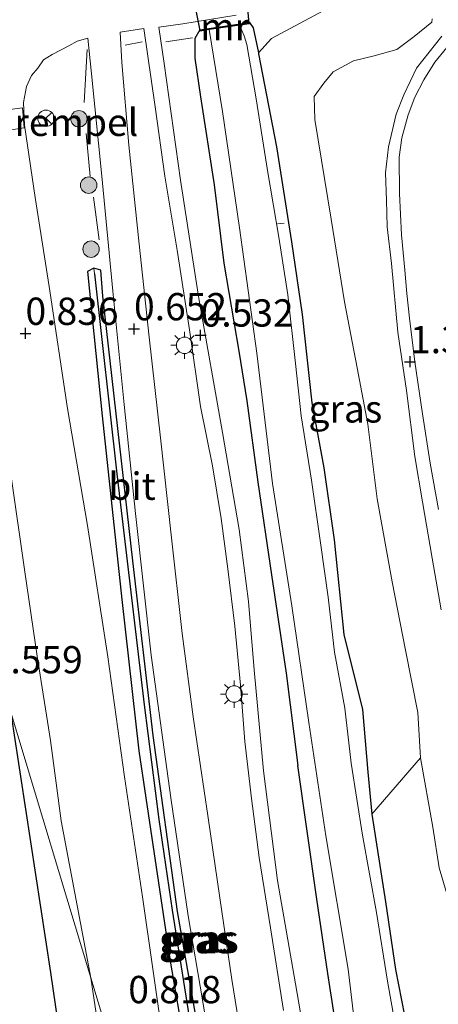
# Model space of a CAD drawing. Units: metres. Extents: x 149996 to 160007, y 562498 to 568753.
# Drawn here: x 155082 to 155120, y 562648 to 562739 of the extents above; entities that cross this region are included whole.
import ezdxf
from ezdxf.enums import TextEntityAlignment as Align

# ---------------------------------------------------------------- set-up
doc = ezdxf.new("R2010")
doc.units = ezdxf.units.M
doc.linetypes.add('IE-TERREINAFSCHEIDING', pattern=[10, 8, -2])
doc.layers.get('0').update_dxf_attribs({"lineweight": 25})
for name, color, linetype, lineweight in [('B-ME-AL-OVERIG-L-B1', 7, 'Continuous', 18), ('B-ME-GR-BOMENRIJ-L-B1', 10, 'Continuous', 25), ('B-ME-GR-BOMENSTRUIKEN-GV-B6', 93, 'Continuous', 18), ('B-ME-GR-BOOM-S-B1', 93, 'Continuous', 18), ('B-ME-GW-HOOGTEPUNT-S-B1', 10, 'Continuous', 25), ('B-ME-GW-INSTEEKWATERGANG-L-B1', 10, 'Continuous', 25), ('B-ME-GW-KRUINLIJN-L-B1', 93, 'Continuous', 18), ('B-ME-GW-TEENLIJN-L-B1', 93, 'Continuous', 18), ('B-ME-GW-WATERGANG-GREPPEL-L-B1', 10, 'Continuous', 25), ('B-ME-IE-GRASLAND-GV-B6', 93, 'Continuous', 18), ('B-ME-IE-HULPGEOMETRIE-L-B1', 53, 'Continuous', 18), ('B-ME-IE-MEUBILAIR_WEGMEUBILAIR-LICHTMAST-S-B1', 8, 'Continuous', 18), ('B-ME-IE-TERREINAFSCHEIDING-RASTERHEKWERK-L-B1', 8, 'IE-TERREINAFSCHEIDING', 18), ('B-ME-KW-DUIKER-GV-B6', 10, 'Continuous', 25), ('B-ME-MW-MUUR-GV-B6', 8, 'IE-TERREINAFSCHEIDING-KUNSTMATIG', 18), ('B-ME-OG-WATER-GV-B6', 153, 'Continuous', 18), ('B-ME-VH-DREMPEL-GV-B6', 8, 'Continuous', 18), ('B-ME-VH-VERH_SOORT-BITUMEN-GV-B6', 8, 'IE-TERREINAFSCHEIDING-NATUURLIJK-HOUTWAL', 18), ('B-ME-VH-VERH_SOORT-KLINKERS-GV-B6', 8, 'IE-TERREINAFSCHEIDING-NATUURLIJK-HOUTWAL', 18), ('B-ME-VW-MEUBILAIR_WEGMEUBILAIR-RONA-S-B1', 8, 'Continuous', 18)]:
    doc.layers.add(name, color=color, linetype=linetype, lineweight=lineweight)
doc.styles.add('NLCS-ISO', font='NLCS-ISO.TTF')
doc.linetypes.add('IE-TERREINAFSCHEIDING-KUNSTMATIG', pattern='A,4,[82,NLCS.SHX,S=0.75,R=90,X=0,Y=0],4,-2', length=10)
doc.linetypes.add('IE-TERREINAFSCHEIDING-NATUURLIJK-HOUTWAL', pattern='A,7,-1.5,[67,NLCS.SHX,S=0.75,R=45,X=0,Y=0],-1.5,7,-1.5,[70,NLCS.SHX,S=0.75,R=0,X=0,Y=0],-1.5', length=20)

# ---------------------------------------------------------------- blocks, each defined once
blk = doc.blocks.new('wegwijzer')
for q in [(-0.53, -0.53), (0, 0.75), (0.53, -0.53)]:
    blk.add_line((0, 0), q)
blk.add_circle((0, 0), 0.75)
blk = doc.blocks.new('boom')
blk.add_hatch(color=256).paths.add_polyline_path([(-0.75, 0, 1), (0.75, 0, 1)])
blk.add_circle((0, 0), 0.75)
blk = doc.blocks.new('hoogtepunt')
for p, q in [((-0.5, 0), (0.5, 0)), ((0, 0.5), (0, -0.5))]:
    blk.add_line(p, q)
blk = doc.blocks.new('lantaarnpaal')
for p, q in [((0, 0.75), (0, 1.25)), ((-0.75, 0), (-1.25, 0)), ((-0.884, 0.884), (-0.53, 0.53)), ((0.53, 0.53), (0.884, 0.884)), ((0.75, 0), (1.25, 0)), ((-0.53, -0.53), (-0.884, -0.884)), ((0, -0.75), (0, -1.25)), ((0.53, -0.53), (0.884, -0.884))]:
    blk.add_line(p, q)
blk.add_circle((0, 0), 0.75)

msp = doc.modelspace()

# ---------------------------------------------------------------- linework, layer by layer
at = {"layer": 'B-ME-AL-OVERIG-L-B1'}
msp.add_line((155105.252, 562719.818, 0.055), (155105.859, 562719.872, 0.055), dxfattribs=at)
at = {"layer": 'B-ME-GR-BOMENRIJ-L-B1'}
msp.add_polyline3d([(155080.779, 562675.218, 0.67), (155084.469, 562651.278, 0.704), (155089.449, 562616.946, 0.735), (155093.448, 562589.243, 0.682), (155096.731, 562568.526, 0.78), (155098.062, 562561.814, 0.891)], dxfattribs=at)
at = {"layer": 'B-ME-GR-BOMENSTRUIKEN-GV-B6'}
msp.add_polyline3d([(155117.712, 562643.145, 0.088), (155116.057, 562651.55, 0.169), (155115.154, 562657.747, 0.165), (155113.897, 562665.797, 0.152), (155118.362, 562670.926, 1.341), (155119.488, 562664.592, 1.399), (155120.053, 562660.882, 1.422), (155121.724, 562655.186, 1.895), (155123.313, 562651.705, 2.293), (155124.705, 562646.354, 2.466)], dxfattribs=at)
at = {"layer": 'B-ME-GW-INSTEEKWATERGANG-L-B1'}
for points in [[(155102.676, 562738.243, 0.279), (155103.014, 562737.775, 0.237), (155103.5, 562735.483, 0.172), (155103.523, 562735.372, 0.169), (155105.161, 562726.878, 0.075), (155106.517, 562718.176, 0.063), (155107.503, 562711.535, 0.185), (155108.395, 562703.425, 0.185), (155109.479, 562697.491, 0.092), (155110.454, 562690.889, 0.173), (155111.333, 562682.223, 0.217), (155113.02, 562675.356, 0.25), (155113.532, 562669.642, 0.246), (155113.897, 562665.797, 0.152), (155115.154, 562657.747, 0.165), (155116.057, 562651.55, 0.169), (155117.712, 562643.145, 0.088)], [(155098.122, 562737.575, 0.284), (155097.691, 562736.78, 0.314), (155097.686, 562734.995, 0.318), (155098.182, 562731.442, 0.322), (155099.439, 562723.392, 0.31), (155100.322, 562716.213, 0.31), (155101.708, 562708.157, 0.318), (155102.442, 562703.61, 0.31), (155103.443, 562696.166, 0.294), (155104.693, 562687.69, 0.314), (155106.049, 562678.691, 0.314), (155107.12, 562670.249, 0.286)], [(155089.077, 562715.571, 0.695), (155088.413, 562715.778, 0.695), (155087.832, 562715.472, 0.688), (155089.185, 562702.258, 0.656), (155091.002, 562685.426, 0.682), (155092.537, 562671.595, 0.746), (155095.409, 562652.325, 0.675), (155098.033, 562637.073, 0.733), (155100.08, 562626.277, 0.778), (155103.962, 562606.768, 0.72), (155106.594, 562594.67, 0.714), (155106.908, 562593.153, 0.727), (155107.202, 562592.838, 0.72), (155107.693, 562592.904, 0.712), (155108.04, 562592.951, 0.707), (155108.221, 562593.474, 0.695), (155104.942, 562609.807, 0.707), (155100.153, 562634.271, 0.765), (155098.885, 562640.869, 0.759), (155096.099, 562656.868, 0.74), (155093.867, 562672.994, 0.707), (155091.992, 562688.962, 0.695), (155089.239, 562713.205, 0.695), (155089.077, 562715.571, 0.695)], [(155111.543, 562640.34, 0.314), (155109.873, 562651.202, 0.314), (155108.842, 562658, 0.339), (155107.12, 562670.249, 0.286)]]:
    msp.add_polyline3d(points, dxfattribs=at)
at = {"layer": 'B-ME-GW-KRUINLIJN-L-B1'}
for points in [[(155119.428, 562738.591, 1.641), (155119.396, 562738.28, 1.682), (155117.769, 562736.973, 1.71), (155116.168, 562735.795, 1.705), (155114.096, 562735.209, 1.67), (155112.208, 562734.741, 1.417)], [(155124.705, 562646.354, 2.466), (155123.313, 562651.705, 2.293), (155121.724, 562655.186, 1.895), (155120.053, 562660.882, 1.422), (155119.488, 562664.592, 1.399), (155118.362, 562670.926, 1.341), (155118.094, 562675.083, 1.364), (155116.959, 562680.809, 1.359), (155115.737, 562687.055, 1.272), (155114.375, 562694.652, 1.278), (155113.531, 562701.488, 1.243), (155112.554, 562706.654, 1.266), (155111.396, 562712.676, 1.284), (155110.162, 562720.249, 1.324), (155108.668, 562729.381, 1.474), (155108.618, 562731.484, 1.601), (155109.485, 562732.696, 1.658), (155110.343, 562733.725, 1.647), (155112.208, 562734.741, 1.417)]]:
    msp.add_polyline3d(points, dxfattribs=at)
at = {"layer": 'B-ME-GW-TEENLIJN-L-B1'}
msp.add_polyline3d([(155103.5, 562735.483, 0.172), (155104.7, 562736.785, 0.286), (155109.423, 562739.33, 0.453)], dxfattribs=at)
at = {"layer": 'B-ME-GW-WATERGANG-GREPPEL-L-B1'}
msp.add_polyline3d([(155088.494, 562715.254, 0.244), (155090.539, 562696.931, 0.206), (155093.023, 562675.778, 0.264), (155094.371, 562665.3, 0.302), (155095.611, 562657.005, 0.219), (155097.674, 562643.95, 0.206), (155101.851, 562623.131, 0.257), (155104.435, 562608.719, 0.244), (155107.597, 562593.449, 0.27)], dxfattribs=at)
at = {"layer": 'B-ME-IE-GRASLAND-GV-B6'}
for points in [[(155108.758, 562639.459, 0.49), (155106.895, 562650.252, 0.505), (155105.255, 562659.712, 0.485), (155103.971, 562669.738, 0.456), (155103.108, 562679.005, 0.466), (155102.579, 562685.264, 0.436), (155101.75, 562691.853, 0.441), (155100.223, 562700.725, 0.436), (155098.051, 562712.98, 0.441), (155096.379, 562723.827, 0.456), (155094.858, 562734.51, 0.456), (155094.382, 562737.839, 0.441), (155096.569, 562738.147, 0.397), (155101.47, 562738.912, 0.372)], [(155109.423, 562739.33, 0.453), (155104.7, 562736.785, 0.286), (155103.5, 562735.483, 0.172), (155103.014, 562737.775, 0.237), (155102.676, 562738.243, 0.279), (155098.122, 562737.575, 0.284), (155097.691, 562736.78, 0.314), (155097.686, 562734.995, 0.318), (155098.182, 562731.442, 0.322), (155099.439, 562723.392, 0.31), (155100.322, 562716.213, 0.31), (155101.708, 562708.157, 0.318), (155102.442, 562703.61, 0.31), (155103.443, 562696.166, 0.294), (155104.693, 562687.69, 0.314), (155106.049, 562678.691, 0.314), (155107.12, 562670.249, 0.286), (155108.842, 562658, 0.339), (155109.873, 562651.202, 0.314), (155111.543, 562640.34, 0.314)], [(155118.362, 562670.926, 1.341), (155113.897, 562665.797, 0.152), (155113.532, 562669.642, 0.246), (155113.02, 562675.356, 0.25), (155111.333, 562682.223, 0.217), (155110.454, 562690.889, 0.173), (155109.479, 562697.491, 0.092), (155108.395, 562703.425, 0.185), (155107.503, 562711.535, 0.185), (155106.517, 562718.176, 0.063), (155105.161, 562726.878, 0.075), (155103.523, 562735.372, 0.169), (155103.5, 562735.483, 0.172), (155104.7, 562736.785, 0.286), (155109.423, 562739.33, 0.453)], [(155119.428, 562738.591, 1.641), (155119.396, 562738.28, 1.682), (155117.769, 562736.973, 1.71), (155116.168, 562735.795, 1.705), (155114.096, 562735.209, 1.67), (155112.208, 562734.741, 1.417), (155110.343, 562733.725, 1.647), (155109.485, 562732.696, 1.658), (155108.618, 562731.484, 1.601), (155108.668, 562729.381, 1.474), (155110.162, 562720.249, 1.324), (155111.396, 562712.676, 1.284), (155112.554, 562706.654, 1.266), (155113.531, 562701.488, 1.243), (155114.375, 562694.652, 1.278), (155115.737, 562687.055, 1.272), (155116.959, 562680.809, 1.359), (155118.094, 562675.083, 1.364), (155118.362, 562670.926, 1.341)], [(155124.705, 562646.354, 2.466), (155123.313, 562651.705, 2.293), (155121.724, 562655.186, 1.895), (155120.053, 562660.882, 1.422), (155119.488, 562664.592, 1.399), (155118.362, 562670.926, 1.341), (155118.094, 562675.083, 1.364), (155116.959, 562680.809, 1.359), (155115.737, 562687.055, 1.272), (155114.375, 562694.652, 1.278), (155113.531, 562701.488, 1.243), (155112.554, 562706.654, 1.266), (155111.396, 562712.676, 1.284), (155110.162, 562720.249, 1.324), (155108.668, 562729.381, 1.474), (155108.618, 562731.484, 1.601), (155109.485, 562732.696, 1.658), (155110.343, 562733.725, 1.647), (155112.208, 562734.741, 1.417), (155114.096, 562735.209, 1.67), (155116.168, 562735.795, 1.705), (155117.769, 562736.973, 1.71), (155119.396, 562738.28, 1.682), (155119.428, 562738.591, 1.641)], [(155101.977, 562644.968, 0.621), (155101.067, 562650.651, 0.621), (155099.971, 562658.138, 0.608), (155098.863, 562665.667, 0.572), (155097.514, 562674.706, 0.55), (155096.523, 562682.315, 0.546), (155095.499, 562691.354, 0.533), (155094.524, 562700.22, 0.555), (155093.494, 562709.442, 0.555), (155092.573, 562717.953, 0.55), (155091.635, 562727.016, 0.497), (155090.981, 562734.581, 0.541), (155090.841, 562737.372, 0.506), (155093.02, 562737.71, 0.502), (155094.031, 562730.524, 0.479), (155094.939, 562724.191, 0.422), (155096.068, 562717.41, 0.404), (155097.201, 562710.119, 0.422), (155098.206, 562703.117, 0.325), (155099.283, 562697.667, 0.369), (155100.091, 562692.838, 0.351), (155100.698, 562688.229, 0.329), (155101.346, 562682.983, 0.36), (155101.846, 562677.602, 0.36), (155102.243, 562672.424, 0.369), (155102.879, 562667.22, 0.369), (155103.576, 562661.802, 0.395), (155104.607, 562655.364, 0.395), (155105.813, 562647.816, 0.435)], [(155116.712, 562642.778, -0.462), (155115.336, 562650.497, -0.462), (155114.321, 562656.79, -0.462), (155113.045, 562663.858, -0.462), (155111.991, 562670.438, -0.462), (155111.41, 562675.495, -0.462), (155110.471, 562680.621, -0.462), (155109.901, 562685.639, -0.462), (155109.174, 562690.612, -0.462), (155108.354, 562696.366, -0.462), (155107.41, 562702.255, -0.462), (155106.907, 562707.037, -0.462), (155106.19, 562713.329, -0.462), (155105.374, 562718.617, -0.462), (155104.336, 562724.692, -0.462), (155103.282, 562731.271, -0.462), (155102.426, 562736.251, -0.462), (155102.204, 562737.037, -0.462), (155101.761, 562738.007, -0.462), (155102.691, 562738.144, -0.462), (155102.676, 562738.243, 0.279), (155103.014, 562737.775, 0.237), (155103.5, 562735.483, 0.172), (155103.523, 562735.372, 0.169), (155105.161, 562726.878, 0.075), (155106.517, 562718.176, 0.063), (155107.503, 562711.535, 0.185), (155108.395, 562703.425, 0.185), (155109.479, 562697.491, 0.092), (155110.454, 562690.889, 0.173), (155111.333, 562682.223, 0.217), (155113.02, 562675.356, 0.25), (155113.532, 562669.642, 0.246), (155113.897, 562665.797, 0.152), (155115.154, 562657.747, 0.165), (155116.057, 562651.55, 0.169), (155117.712, 562643.145, 0.088)], [(155094.854, 562644.393, 0.723), (155092.892, 562658.225, 0.723), (155091.224, 562669.215, 0.749), (155089.696, 562680.2, 0.727), (155087.834, 562692.203, 0.736), (155086.011, 562702.918, 0.71), (155084.336, 562714.093, 0.718), (155083.058, 562722.224, 0.701), (155082.065, 562728.858, 0.794), (155081.991, 562730.925, 0.873), (155082.271, 562732.397, 0.887), (155082.727, 562733.407, 0.749), (155083.281, 562734.075, 0.732), (155083.811, 562734.828, 0.732), (155084.597, 562735.328, 0.727), (155086.133, 562736.134, 0.701), (155086.901, 562736.537, 0.652), (155087.889, 562736.816, 0.621), (155088.206, 562733.564, 0.608), (155089.143, 562724.176, 0.546), (155090.169, 562713.654, 0.533), (155091.201, 562703.272, 0.537), (155092.253, 562693.313, 0.581), (155093.69, 562680.354, 0.617), (155095.488, 562667.265, 0.581), (155097.053, 562656.477, 0.652), (155098.393, 562648.781, 0.674), (155099.702, 562640.705, 0.67)], [(155111.543, 562640.34, 0.314), (155109.873, 562651.202, 0.314), (155108.842, 562658, 0.339), (155107.12, 562670.249, 0.286), (155106.049, 562678.691, 0.314), (155104.693, 562687.69, 0.314), (155103.443, 562696.166, 0.294), (155102.442, 562703.61, 0.31), (155101.708, 562708.157, 0.318), (155100.322, 562716.213, 0.31), (155099.439, 562723.392, 0.31), (155098.182, 562731.442, 0.322), (155097.686, 562734.995, 0.318), (155097.691, 562736.78, 0.314), (155098.122, 562737.575, 0.284), (155098.137, 562737.476, -0.462), (155099, 562737.603, -0.462), (155100.215, 562730.107, -0.462), (155101.779, 562719.469, -0.462), (155103.369, 562707.99, -0.462), (155104.795, 562696.039, -0.462), (155106.554, 562684.862, -0.462), (155108.13, 562674.185, -0.462), (155109.667, 562663.795, -0.462), (155111.715, 562651.596, -0.462), (155112.998, 562640.751, -0.462)], [(155120.289, 562736.993, 1.512), (155117.982, 562734.067, 1.509), (155116.809, 562731.635, 1.469), (155116.108, 562729.853, 1.437), (155115.403, 562726.864, 1.453), (155115.146, 562724.484, 1.414), (155115.23, 562721.993, 1.41), (155115.306, 562719.535, 1.348), (155115.697, 562716.201, 1.318), (155116.267, 562709.922, 1.272), (155117.058, 562704.566, 1.299), (155117.838, 562698.519, 1.259), (155118.527, 562694.374, 1.292), (155119.401, 562689.214, 1.309), (155120.253, 562684.496, 1.286)], [(155119.996, 562693.687, 1.295), (155119.247, 562697.919, 1.289), (155118.522, 562702.432, 1.295), (155117.83, 562707.196, 1.289), (155117.354, 562711.194, 1.279), (155117.092, 562713.462, 1.279), (155116.906, 562715.579, 1.338), (155116.615, 562718.803, 1.404), (155116.434, 562722.609, 1.401), (155116.389, 562725.937, 1.489), (155116.648, 562727.698, 1.489), (155117.228, 562729.79, 1.486), (155117.838, 562731.409, 1.489), (155118.657, 562733.019, 1.499), (155119.654, 562734.609, 1.492), (155121.033, 562736.308, 1.509)], [(155088.413, 562715.778, 0.695), (155087.832, 562715.472, 0.688), (155089.185, 562702.258, 0.656), (155091.002, 562685.426, 0.682), (155092.537, 562671.595, 0.746), (155095.409, 562652.325, 0.675), (155098.033, 562637.073, 0.733), (155100.08, 562626.277, 0.778), (155103.962, 562606.768, 0.72), (155106.594, 562594.67, 0.714), (155106.908, 562593.153, 0.727), (155107.202, 562592.838, 0.72), (155107.693, 562592.904, 0.712), (155108.04, 562592.951, 0.707), (155108.221, 562593.474, 0.695), (155104.942, 562609.807, 0.707), (155100.153, 562634.271, 0.765), (155098.885, 562640.869, 0.759), (155096.099, 562656.868, 0.74), (155093.867, 562672.994, 0.707), (155091.992, 562688.962, 0.695), (155089.239, 562713.205, 0.695), (155089.077, 562715.571, 0.695), (155088.413, 562715.778, 0.695)], [(155107.693, 562592.904, 0.712), (155107.202, 562592.838, 0.72), (155106.908, 562593.153, 0.727), (155106.594, 562594.67, 0.714), (155103.962, 562606.768, 0.72), (155100.08, 562626.277, 0.778), (155098.033, 562637.073, 0.733), (155095.409, 562652.325, 0.675), (155092.537, 562671.595, 0.746), (155091.002, 562685.426, 0.682), (155089.185, 562702.258, 0.656), (155087.832, 562715.472, 0.688), (155088.413, 562715.778, 0.695), (155088.494, 562715.254, 0.244), (155090.539, 562696.931, 0.206), (155093.023, 562675.778, 0.264), (155094.371, 562665.3, 0.302), (155095.611, 562657.005, 0.219), (155097.674, 562643.95, 0.206), (155101.851, 562623.131, 0.257), (155104.435, 562608.719, 0.244), (155107.597, 562593.449, 0.27), (155107.693, 562592.904, 0.712)], [(155107.693, 562592.904, 0.712), (155107.597, 562593.449, 0.27), (155104.435, 562608.719, 0.244), (155101.851, 562623.131, 0.257), (155097.674, 562643.95, 0.206), (155095.611, 562657.005, 0.219), (155094.371, 562665.3, 0.302), (155093.023, 562675.778, 0.264), (155090.539, 562696.931, 0.206), (155088.494, 562715.254, 0.244), (155088.413, 562715.778, 0.695), (155089.077, 562715.571, 0.695), (155089.239, 562713.205, 0.695), (155091.992, 562688.962, 0.695), (155093.867, 562672.994, 0.707), (155096.099, 562656.868, 0.74), (155098.885, 562640.869, 0.759), (155100.153, 562634.271, 0.765), (155104.942, 562609.807, 0.707), (155108.221, 562593.474, 0.695), (155108.04, 562592.951, 0.707), (155107.693, 562592.904, 0.712)], [(155080.869, 562696.471, 0.615), (155082.102, 562687.955, 0.623), (155083.222, 562680.239, 0.612), (155084.458, 562672.519, 0.626), (155085.434, 562665.18, 0.615), (155088.138, 562650.814, 0.725), (155080.779, 562675.218, 0.67)], [(155080.779, 562675.218, 0.67), (155088.138, 562650.814, 0.725), (155091.861, 562625.923, 0.758), (155095.621, 562600.286, 0.775), (155098.554, 562580.441, 0.9), (155101.212, 562566.088, 0.949), (155104.191, 562552.85, 1.038), (155108.139, 562540.735, 1.092), (155111.534, 562533.008, 1.056), (155114.068, 562527.747, 1.06), (155109.879, 562526.484, 1.074), (155109.615, 562528.029, 1.101), (155109.079, 562530.471, 1.052), (155108.319, 562532.104, 1.061), (155107.046, 562532.797, 1.03), (155105.398, 562532.403, 0.998), (155103.948, 562531.65, 0.909), (155102.864, 562530.448, 0.687), (155102.679, 562527.142, 0.562), (155103.194, 562524.468, 0.525), (155099.619, 562523.39, 0.286)]]:
    msp.add_polyline3d(points, dxfattribs=at)
at = {"layer": 'B-ME-IE-HULPGEOMETRIE-L-B1'}
msp.add_polyline3d([(155080.779, 562675.218, 0.67), (155088.138, 562650.814, 0.725), (155099.747, 562612.313, 0.756), (155109.441, 562580.163, 0.71), (155112.899, 562568.695, 0.593), (155113.399, 562567.037, 0.627), (155114.374, 562563.806, 0.627), (155114.951, 562561.892, 0.548), (155116.006, 562558.394, 0.567), (155116.7, 562556.091, 0.663), (155119.458, 562546.946, 0.594), (155119.963, 562545.27, 0.682), (155121.335, 562540.722, 0.72), (155124.315, 562530.837, 0.793)], dxfattribs=at)
at = {"layer": 'B-ME-IE-TERREINAFSCHEIDING-RASTERHEKWERK-L-B1'}
for p, q in [((155095.006, 562736.495, 0.474), (155097.473, 562736.855, 0.35)), ((155091.306, 562736.193, 0.558), (155092.844, 562736.492, 0.526)), ((155087.813, 562735.779, 0.638), (155087.539, 562730.934, 0.649)), ((155087.722, 562728.108, 0.626), (155088.102, 562724.147, 0.602)), ((155088.39, 562722.255, 0.712), (155088.912, 562718.375, 0.72))]:
    msp.add_line(p, q, dxfattribs=at)
at = {"layer": 'B-ME-KW-DUIKER-GV-B6'}
msp.add_polyline3d([(155098.179, 562737.533, -0.462), (155097.224, 562742.271, -0.462), (155102.173, 562743.017, -0.462), (155102.634, 562738.186, -0.462), (155098.179, 562737.533, -0.462)], dxfattribs=at)
at = {"layer": 'B-ME-MW-MUUR-GV-B6'}
msp.add_polyline3d([(155101.761, 562738.007, -0.462), (155099, 562737.603, -0.462), (155098.137, 562737.476, -0.462), (155098.122, 562737.575, 0.284), (155102.676, 562738.243, 0.279), (155102.691, 562738.144, -0.462), (155101.761, 562738.007, -0.462)], dxfattribs=at)
at = {"layer": 'B-ME-OG-WATER-GV-B6'}
for points in [[(155112.998, 562640.751, -0.462), (155111.715, 562651.596, -0.462), (155109.667, 562663.795, -0.462), (155108.13, 562674.185, -0.462), (155106.554, 562684.862, -0.462), (155104.795, 562696.039, -0.462), (155103.369, 562707.99, -0.462), (155101.779, 562719.469, -0.462), (155100.215, 562730.107, -0.462), (155099, 562737.603, -0.462), (155101.761, 562738.007, -0.462)], [(155101.761, 562738.007, -0.462), (155102.204, 562737.037, -0.462), (155102.426, 562736.251, -0.462), (155103.282, 562731.271, -0.462), (155104.336, 562724.692, -0.462), (155105.374, 562718.617, -0.462), (155106.19, 562713.329, -0.462), (155106.907, 562707.037, -0.462), (155107.41, 562702.255, -0.462), (155108.354, 562696.366, -0.462), (155109.174, 562690.612, -0.462), (155109.901, 562685.639, -0.462), (155110.471, 562680.621, -0.462), (155111.41, 562675.495, -0.462), (155111.991, 562670.438, -0.462), (155113.045, 562663.858, -0.462), (155114.321, 562656.79, -0.462), (155115.336, 562650.497, -0.462), (155116.712, 562642.778, -0.462)]]:
    msp.add_polyline3d(points, dxfattribs=at)
at = {"layer": 'B-ME-VH-DREMPEL-GV-B6'}
msp.add_polyline3d([(155075.847, 562729.656, 0.921), (155081.897, 562730.432, 0.929), (155082.03, 562728.598, 0.848), (155076.24, 562727.741, 0.873), (155075.847, 562729.656, 0.921)], dxfattribs=at)
at = {"layer": 'B-ME-VH-VERH_SOORT-BITUMEN-GV-B6'}
for points in [[(155101.47, 562738.912, 0.372), (155096.569, 562738.147, 0.397), (155094.382, 562737.839, 0.441), (155094.858, 562734.51, 0.456), (155096.379, 562723.827, 0.456), (155098.051, 562712.98, 0.441), (155100.223, 562700.725, 0.436), (155101.75, 562691.853, 0.441), (155102.579, 562685.264, 0.436), (155103.108, 562679.005, 0.466), (155103.971, 562669.738, 0.456), (155105.255, 562659.712, 0.485), (155106.895, 562650.252, 0.505), (155108.758, 562639.459, 0.49)], [(155105.813, 562647.816, 0.435), (155104.607, 562655.364, 0.395), (155103.576, 562661.802, 0.395), (155102.879, 562667.22, 0.369), (155102.243, 562672.424, 0.369), (155101.846, 562677.602, 0.36), (155101.346, 562682.983, 0.36), (155100.698, 562688.229, 0.329), (155100.091, 562692.838, 0.351), (155099.283, 562697.667, 0.369), (155098.206, 562703.117, 0.325), (155097.201, 562710.119, 0.422), (155096.068, 562717.41, 0.404), (155094.939, 562724.191, 0.422), (155094.031, 562730.524, 0.479), (155093.02, 562737.71, 0.502), (155090.841, 562737.372, 0.506), (155090.981, 562734.581, 0.541), (155091.635, 562727.016, 0.497), (155092.573, 562717.953, 0.55), (155093.494, 562709.442, 0.555), (155094.524, 562700.22, 0.555), (155095.499, 562691.354, 0.533), (155096.523, 562682.315, 0.546), (155097.514, 562674.706, 0.55), (155098.863, 562665.667, 0.572), (155099.971, 562658.138, 0.608), (155101.067, 562650.651, 0.621), (155101.977, 562644.968, 0.621)], [(155099.702, 562640.705, 0.67), (155098.393, 562648.781, 0.674), (155097.053, 562656.477, 0.652), (155095.488, 562667.265, 0.581), (155093.69, 562680.354, 0.617), (155092.253, 562693.313, 0.581), (155091.201, 562703.272, 0.537), (155090.169, 562713.654, 0.533), (155089.143, 562724.176, 0.546), (155088.206, 562733.564, 0.608), (155087.889, 562736.816, 0.621), (155086.901, 562736.537, 0.652), (155086.133, 562736.134, 0.701), (155084.597, 562735.328, 0.727), (155083.811, 562734.828, 0.732), (155083.281, 562734.075, 0.732), (155082.727, 562733.407, 0.749), (155082.271, 562732.397, 0.887), (155081.991, 562730.925, 0.873), (155082.065, 562728.858, 0.794), (155083.058, 562722.224, 0.701), (155084.336, 562714.093, 0.718), (155086.011, 562702.918, 0.71), (155087.834, 562692.203, 0.736), (155089.696, 562680.2, 0.727), (155091.224, 562669.215, 0.749), (155092.892, 562658.225, 0.723), (155094.854, 562644.393, 0.723)], [(155099.747, 562612.313, 0.756), (155088.138, 562650.814, 0.725), (155085.434, 562665.18, 0.615), (155084.458, 562672.519, 0.626), (155083.222, 562680.239, 0.612), (155082.102, 562687.955, 0.623), (155080.869, 562696.471, 0.615)], [(155114.068, 562527.747, 1.06), (155111.534, 562533.008, 1.056), (155108.139, 562540.735, 1.092), (155104.191, 562552.85, 1.038), (155101.212, 562566.088, 0.949), (155098.554, 562580.441, 0.9), (155095.621, 562600.286, 0.775), (155091.861, 562625.923, 0.758), (155088.138, 562650.814, 0.725), (155099.747, 562612.313, 0.756), (155101.092, 562603.619, 0.744), (155104.157, 562584.742, 0.784), (155106.513, 562572.668, 0.749), (155110.858, 562555.747, 0.744), (155113.707, 562546.883, 0.762), (155117.518, 562536.492, 0.753), (155119.291, 562532.372, 0.775), (155120.629, 562529.726, 0.767), (155114.068, 562527.747, 1.06)]]:
    msp.add_polyline3d(points, dxfattribs=at)
at = {"layer": 'B-ME-VH-VERH_SOORT-KLINKERS-GV-B6'}
for points in [[(155120.253, 562684.496, 1.286), (155119.401, 562689.214, 1.309), (155118.527, 562694.374, 1.292), (155117.838, 562698.519, 1.259), (155117.058, 562704.566, 1.299), (155116.267, 562709.922, 1.272), (155115.697, 562716.201, 1.318), (155115.306, 562719.535, 1.348), (155115.23, 562721.993, 1.41), (155115.146, 562724.484, 1.414), (155115.403, 562726.864, 1.453), (155116.108, 562729.853, 1.437), (155116.809, 562731.635, 1.469), (155117.982, 562734.067, 1.509), (155120.289, 562736.993, 1.512)], [(155121.033, 562736.308, 1.509), (155119.654, 562734.609, 1.492), (155118.657, 562733.019, 1.499), (155117.838, 562731.409, 1.489), (155117.228, 562729.79, 1.486), (155116.648, 562727.698, 1.489), (155116.389, 562725.937, 1.489), (155116.434, 562722.609, 1.401), (155116.615, 562718.803, 1.404), (155116.906, 562715.579, 1.338), (155117.092, 562713.462, 1.279), (155117.354, 562711.194, 1.279), (155117.83, 562707.196, 1.289), (155118.522, 562702.432, 1.295), (155119.247, 562697.919, 1.289), (155119.996, 562693.687, 1.295)]]:
    msp.add_polyline3d(points, dxfattribs=at)

# ---------------------------------------------------------------- block references
at = {"layer": 'B-ME-GR-BOOM-S-B1', "rotation": 90}
for p in [(155087.057, 562729.44, 0.747), (155087.953, 562723.364, 0.677), (155088.17, 562717.507, 0.653)]:
    msp.add_blockref('boom', p, dxfattribs=at)
at = {"layer": 'B-ME-GW-HOOGTEPUNT-S-B1', "rotation": 90}
for p in [(155092.108, 562710.208, 0.652), (155092.108, 562710.208, 0.652), (155082.167, 562709.792, 0.836), (155082.167, 562709.792, 0.836), (155098.21, 562709.634, 0.532), (155098.21, 562709.634, 0.532), (155117.386, 562707.201, 1.362), (155117.386, 562707.201, 1.362)]:
    msp.add_blockref('hoogtepunt', p, dxfattribs=at)
at = {"layer": 'B-ME-IE-MEUBILAIR_WEGMEUBILAIR-LICHTMAST-S-B1', "rotation": 90}
for p in [(155096.734, 562708.703, 0.454), (155101.276, 562676.783, 0.435)]:
    msp.add_blockref('lantaarnpaal', p, dxfattribs=at)
at = {"layer": 'B-ME-VW-MEUBILAIR_WEGMEUBILAIR-RONA-S-B1', "rotation": 90}
msp.add_blockref('wegwijzer', (155084.042, 562729.492, 0.716), dxfattribs=at)

# ---------------------------------------------------------------- texts
at = {"layer": 'B-ME-GW-HOOGTEPUNT-S-B1', "ltscale": 0.2, "style": 'NLCS-ISO'}
for s, p in [('0.652', (155092.108, 562710.208, 0.652)), ('0.652', (155092.108, 562710.208, 0.652)), ('0.836', (155082.167, 562709.792, 0.836)), ('0.836', (155082.167, 562709.792, 0.836)), ('0.532', (155098.21, 562709.634, 0.532)), ('0.532', (155098.21, 562709.634, 0.532)), ('1.362', (155117.386, 562707.201, 1.362)), ('1.362', (155117.386, 562707.201, 1.362)), ('0.559', (155078.893, 562677.895, 0.559)), ('0.559', (155078.893, 562677.895, 0.559)), ('0.818', (155091.581, 562647.698, 0.818)), ('0.818', (155091.581, 562647.698, 0.818))]:
    msp.add_text(s, height=2.5, dxfattribs=at).set_placement(p, align=Align.BOTTOM_LEFT)
at = {"layer": 'B-ME-IE-GRASLAND-GV-B6', "ltscale": 0.2, "style": 'NLCS-ISO'}
for p in [(155111.464, 562702.8825), (155097.7625, 562654.308), (155098.0265, 562654.308), (155098.317, 562654.341)]:
    msp.add_text('gras', height=2.5, dxfattribs=at).set_placement(p, align=Align.MIDDLE_CENTER)
at = {"layer": 'B-ME-MW-MUUR-GV-B6', "ltscale": 0.2, "style": 'NLCS-ISO'}
msp.add_text('mr', height=2.5, dxfattribs=at).set_placement((155100.4065, 562737.8595), align=Align.MIDDLE_CENTER)
at = {"layer": 'B-ME-VH-DREMPEL-GV-B6', "ltscale": 0.2, "style": 'NLCS-ISO'}
msp.add_text('verkeersdrempel', height=2.5, dxfattribs=at).set_placement((155078.9796, 562729.1184), align=Align.MIDDLE_CENTER)
at = {"layer": 'B-ME-VH-VERH_SOORT-BITUMEN-GV-B6', "ltscale": 0.2, "style": 'NLCS-ISO'}
msp.add_text('bit', height=2.5, dxfattribs=at).set_placement((155091.9252, 562695.808), align=Align.MIDDLE_CENTER)

doc.saveas('drawing.dxf')
